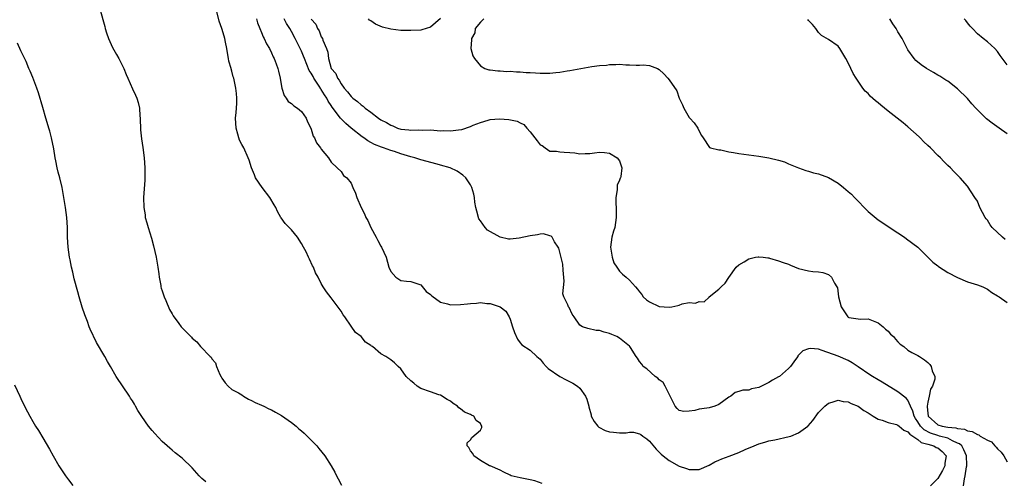
# Model space of a CAD drawing. Units: inches. Extents: x 2568000 to 2571000, y 1560000 to 1562199.
# Drawn here: x 2570432 to 2570630, y 1560610 to 1560703 of the extents above; entities that cross this region are included whole.
import ezdxf

# ---------------------------------------------------------------- set-up
doc = ezdxf.new("R2010")
doc.units = ezdxf.units.IN
doc.header["$MEASUREMENT"] = 0
doc.layers.add('LD25681560_2ft', color=117, linetype='Continuous')

msp = doc.modelspace()

# ---------------------------------------------------------------- linework, layer by layer
at = {"layer": 'LD25681560_2ft'}
for points, elevation in [([(2570448.45, 1560705), (2570449.45, 1560701.45), (2570449.54, 1560701), (2570449.81, 1560700.19), (2570450.18, 1560699), (2570451, 1560697.23), (2570451.81, 1560695.81), (2570452.3, 1560695), (2570453.29, 1560693), (2570453.79, 1560691.79), (2570454.08, 1560691), (2570455, 1560688.87), (2570455.63, 1560687.63), (2570455.87, 1560687), (2570456.15, 1560686.15), (2570456.41, 1560685), (2570456.52, 1560683.48), (2570456.58, 1560683), (2570456.66, 1560680.66), (2570456.83, 1560678.83), (2570457.1, 1560677.1), (2570457.36, 1560675), (2570457.49, 1560673), (2570457.5, 1560671.5), (2570457.52, 1560671), (2570457.5, 1560670.5), (2570457.26, 1560667), (2570457.3, 1560665), (2570457.55, 1560663.55), (2570457.61, 1560663), (2570457.93, 1560661.93), (2570458.17, 1560661), (2570458.85, 1560658.85), (2570459.28, 1560657.28), (2570459.8, 1560655), (2570460.13, 1560653), (2570460.33, 1560651.67), (2570460.39, 1560651), (2570460.71, 1560649.29), (2570460.74, 1560649), (2570460.79, 1560648.79), (2570461, 1560648.22), (2570461.38, 1560647), (2570461.71, 1560646.29), (2570462.48, 1560644.48), (2570463, 1560643.61), (2570463.2, 1560643.2), (2570464.34, 1560641.66), (2570464.8, 1560641), (2570465, 1560640.76), (2570465.9, 1560639.9), (2570466.87, 1560638.87), (2570467, 1560638.7), (2570467.97, 1560637.97), (2570468.69, 1560637), (2570470.65, 1560635), (2570470.84, 1560634.84), (2570471, 1560634.52), (2570471.71, 1560633.71), (2570471.95, 1560633), (2570472.62, 1560631.38), (2570472.88, 1560630.88), (2570473, 1560630.61), (2570473.68, 1560629.68), (2570474.29, 1560629), (2570475, 1560628.37), (2570476.33, 1560627.67), (2570477, 1560627.26), (2570477.39, 1560627), (2570478.39, 1560626.39), (2570479, 1560626.17), (2570479.72, 1560625.72), (2570481, 1560625.2), (2570481.42, 1560625), (2570482.46, 1560624.46), (2570483, 1560624.25), (2570483.77, 1560623.77), (2570485, 1560623.13), (2570487, 1560621.72), (2570487.92, 1560621), (2570488.46, 1560620.46), (2570489, 1560620.05), (2570489.54, 1560619.54), (2570490.17, 1560619), (2570491.54, 1560617.54), (2570492.1, 1560617), (2570492.49, 1560616.49), (2570493.75, 1560615), (2570495, 1560613), (2570495.72, 1560611.72), (2570496.09, 1560611), (2570496.38, 1560610.38), (2570497.08, 1560609.08)], 6778), ([(2570537.41, 1560609.41), (2570535.95, 1560609.95), (2570535, 1560610.16), (2570534.34, 1560610.34), (2570533, 1560610.58), (2570531.23, 1560611), (2570531, 1560611.09), (2570529.7, 1560611.7), (2570529, 1560612.12), (2570526.97, 1560612.97), (2570526.86, 1560613), (2570525, 1560614.09), (2570523.71, 1560615), (2570523.48, 1560615.48), (2570523, 1560616.03), (2570522.67, 1560616.67), (2570522.32, 1560617), (2570522.37, 1560617.63), (2570523, 1560618.25), (2570523.3, 1560618.7), (2570525, 1560620.18), (2570525.29, 1560620.71), (2570525.27, 1560621), (2570525.17, 1560621.17), (2570525, 1560621.51), (2570524.14, 1560622.14), (2570523.71, 1560623), (2570523.22, 1560623.22), (2570523, 1560623.35), (2570521.81, 1560623.81), (2570521, 1560624.49), (2570520.65, 1560624.65), (2570520.39, 1560625), (2570519.54, 1560625.54), (2570519, 1560625.99), (2570518.32, 1560626.32), (2570517, 1560627.25), (2570516.68, 1560627.32), (2570515, 1560627.9), (2570513, 1560628.53), (2570512.29, 1560629), (2570511.61, 1560629.61), (2570511, 1560630.09), (2570510.1, 1560631), (2570509, 1560632.5), (2570508.45, 1560633), (2570507.73, 1560633.73), (2570507, 1560634.34), (2570506.61, 1560634.61), (2570505.98, 1560635), (2570505, 1560635.57), (2570503.28, 1560637), (2570503.09, 1560637.09), (2570503, 1560637.19), (2570501.91, 1560637.91), (2570501, 1560639), (2570499.86, 1560639.86), (2570499, 1560641.08), (2570497.73, 1560643), (2570497.42, 1560643.42), (2570497, 1560644.13), (2570495, 1560646.84), (2570494.04, 1560648.04), (2570493.41, 1560649), (2570493, 1560649.7), (2570492.36, 1560651), (2570491.87, 1560651.87), (2570491.42, 1560653), (2570491.26, 1560653.26), (2570490.61, 1560654.61), (2570490.46, 1560655), (2570489.94, 1560656.06), (2570489.45, 1560657), (2570489, 1560657.76), (2570488.23, 1560659), (2570487, 1560660.47), (2570486.54, 1560661), (2570485.77, 1560661.77), (2570484.92, 1560662.92), (2570484.89, 1560663), (2570484.17, 1560664.17), (2570483.85, 1560665), (2570483.52, 1560665.52), (2570482.65, 1560667), (2570481.14, 1560669), (2570479.79, 1560671), (2570479.58, 1560671.58), (2570478.94, 1560673), (2570478.5, 1560674.5), (2570478.32, 1560675), (2570477.41, 1560677), (2570477, 1560677.68), (2570476.55, 1560678.55), (2570476.42, 1560679), (2570476.24, 1560679.76), (2570475.87, 1560681), (2570475.78, 1560683), (2570475.85, 1560684.15), (2570475.96, 1560685), (2570476.02, 1560686.02), (2570476.03, 1560687), (2570475.96, 1560687.96), (2570475.83, 1560689), (2570475.43, 1560691), (2570475.31, 1560691.31), (2570475, 1560692.47), (2570474.89, 1560692.89), (2570474.88, 1560693), (2570474.44, 1560694.44), (2570474.36, 1560695), (2570474.11, 1560696.11), (2570473.98, 1560697), (2570473.74, 1560698.26), (2570473.61, 1560699), (2570473.48, 1560699.48), (2570473.02, 1560701), (2570472.48, 1560702.48), (2570471.88, 1560705)], 6780), ([(2570479.94, 1560703), (2570480.18, 1560702.18), (2570480.64, 1560701), (2570481, 1560700.2), (2570481.33, 1560699.33), (2570481.53, 1560699), (2570481.97, 1560697.97), (2570482.57, 1560697), (2570483, 1560696.16), (2570483.35, 1560695.35), (2570483.53, 1560695), (2570483.91, 1560693.91), (2570484.27, 1560693), (2570484.42, 1560692.42), (2570484.75, 1560691), (2570485, 1560689.38), (2570485.08, 1560689), (2570485.52, 1560687.52), (2570485.93, 1560687), (2570486.35, 1560686.35), (2570487, 1560685.91), (2570487.48, 1560685.48), (2570488.2, 1560685), (2570489, 1560684.31), (2570489.95, 1560683), (2570490.23, 1560682.23), (2570490.93, 1560681), (2570491, 1560680.77), (2570491.36, 1560679.36), (2570491.65, 1560679), (2570492.04, 1560678.04), (2570492.87, 1560677), (2570493, 1560676.77), (2570494.47, 1560675), (2570495, 1560674.1), (2570496.19, 1560673), (2570497, 1560672.27), (2570497.45, 1560671.45), (2570498.15, 1560671), (2570499, 1560669.89), (2570499.37, 1560669), (2570499.89, 1560667.89), (2570500.14, 1560667), (2570501.02, 1560665), (2570501.72, 1560663.72), (2570501.96, 1560663), (2570502.36, 1560662.36), (2570502.94, 1560661), (2570504.02, 1560659), (2570504.38, 1560658.38), (2570505, 1560657.2), (2570505.13, 1560657), (2570506.03, 1560655), (2570506.61, 1560653), (2570507, 1560652.11), (2570507.99, 1560651), (2570509, 1560650.3), (2570510.16, 1560650.16), (2570511, 1560650.08), (2570512.4, 1560649.6), (2570513, 1560649.41), (2570514.12, 1560648.12), (2570515, 1560647.47), (2570515.22, 1560647.22), (2570517, 1560645.93), (2570518.37, 1560645.63), (2570519, 1560645.42), (2570521, 1560645.44), (2570522.41, 1560645.59), (2570523, 1560645.69), (2570524.23, 1560645.77), (2570525, 1560645.86), (2570526.32, 1560645.68), (2570527, 1560645.65), (2570528.98, 1560644.98), (2570530.12, 1560644.12), (2570530.8, 1560643), (2570531, 1560642.52), (2570531.47, 1560641), (2570531.86, 1560639.86), (2570532.48, 1560638.48), (2570533, 1560637.77), (2570533.35, 1560637.35), (2570535, 1560636.27), (2570536.37, 1560635), (2570537, 1560634.46), (2570537.65, 1560633.65), (2570538.22, 1560633), (2570538.62, 1560632.62), (2570540.97, 1560630.97), (2570542.28, 1560630.28), (2570543.62, 1560629.62), (2570544.56, 1560629), (2570545, 1560628.62), (2570546.15, 1560627), (2570546.44, 1560626.44), (2570546.8, 1560625), (2570546.85, 1560624.85), (2570547.28, 1560623.28), (2570547.32, 1560623), (2570547.91, 1560621.91), (2570548.61, 1560621), (2570548.8, 1560620.8), (2570550.12, 1560620.12), (2570551, 1560619.83), (2570551.79, 1560619.79), (2570553, 1560619.66), (2570554.35, 1560619.65), (2570555, 1560619.76), (2570555.78, 1560619.78), (2570557, 1560619.47), (2570557.31, 1560619.31), (2570557.68, 1560619), (2570558.46, 1560618.46), (2570559, 1560617.96), (2570560.36, 1560616.36), (2570561.36, 1560615.35), (2570561.75, 1560615), (2570563, 1560614.06), (2570565, 1560612.93), (2570566.44, 1560612.44), (2570567, 1560612.27), (2570569, 1560612.29), (2570571, 1560613.1), (2570572.18, 1560613.82), (2570573, 1560614.14), (2570573.6, 1560614.4), (2570575.08, 1560614.92), (2570577, 1560615.68), (2570578.26, 1560616.26), (2570580.11, 1560617), (2570581, 1560617.41), (2570582.21, 1560617.79), (2570583, 1560618), (2570584.23, 1560618.23), (2570587.12, 1560618.88), (2570587.46, 1560619), (2570589, 1560619.63), (2570590.88, 1560621), (2570590.94, 1560621.06), (2570591.85, 1560622.15), (2570593, 1560623.7), (2570594.27, 1560625), (2570595, 1560625.6), (2570595.78, 1560625.78), (2570597, 1560626.21), (2570597.96, 1560625.96), (2570599, 1560625.88), (2570599.57, 1560625.57), (2570601, 1560624.99), (2570602.16, 1560624.16), (2570603, 1560623.65), (2570603.38, 1560623.38), (2570604, 1560623), (2570605, 1560622.42), (2570605.84, 1560622.16), (2570607, 1560621.75), (2570608.68, 1560621.32), (2570609, 1560621.21), (2570609.25, 1560621), (2570610.17, 1560620.17), (2570611, 1560619.87), (2570611.36, 1560619.36), (2570611.98, 1560619), (2570613, 1560618.27), (2570613.68, 1560617.68), (2570615, 1560617.34), (2570616.24, 1560617), (2570616.71, 1560616.71), (2570617, 1560616.59), (2570617.89, 1560615.89), (2570618.67, 1560615), (2570618.46, 1560613.54), (2570618.42, 1560613), (2570617.95, 1560612.05), (2570617, 1560610.42), (2570615.56, 1560609)], 6782), ([(2570622.21, 1560609), (2570622.37, 1560610.37), (2570622.52, 1560611), (2570622.81, 1560612.81), (2570622.87, 1560613), (2570622.88, 1560613.12), (2570622.81, 1560615), (2570622.24, 1560616.24), (2570621.82, 1560617), (2570621.4, 1560617.4), (2570621, 1560617.59), (2570620, 1560618), (2570619, 1560618.56), (2570617.39, 1560619), (2570617, 1560619.09), (2570615.56, 1560619.56), (2570614.25, 1560620.25), (2570613.56, 1560621), (2570613, 1560621.88), (2570612.52, 1560622.52), (2570612.24, 1560623), (2570612, 1560624), (2570611.5, 1560625), (2570611, 1560626.19), (2570610.65, 1560626.65), (2570609, 1560627.92), (2570605.82, 1560629.82), (2570605, 1560630.34), (2570603.85, 1560631), (2570603.33, 1560631.33), (2570601, 1560632.95), (2570599.76, 1560633.76), (2570599, 1560634.22), (2570596.96, 1560635.04), (2570593.77, 1560636.23), (2570593, 1560636.46), (2570591.39, 1560636.61), (2570591, 1560636.55), (2570589.88, 1560636.12), (2570588.88, 1560635.12), (2570588.83, 1560635), (2570588.41, 1560634.41), (2570587.39, 1560633), (2570587.21, 1560632.79), (2570587, 1560632.57), (2570585.15, 1560631), (2570585, 1560630.9), (2570583.76, 1560630.24), (2570583, 1560629.8), (2570581, 1560628.79), (2570579.53, 1560628.47), (2570579, 1560628.24), (2570577.79, 1560628.21), (2570577, 1560627.93), (2570576.25, 1560627.75), (2570575.38, 1560627), (2570575, 1560626.81), (2570573, 1560625.36), (2570572.19, 1560625), (2570571, 1560624.68), (2570569.53, 1560624.47), (2570569, 1560624.37), (2570568.14, 1560624.14), (2570567, 1560623.99), (2570565.94, 1560623.94), (2570565, 1560624.16), (2570564.56, 1560624.56), (2570564.22, 1560625), (2570563.78, 1560625.78), (2570562.16, 1560629), (2570561.75, 1560629.75), (2570561, 1560630.31), (2570560.67, 1560630.67), (2570560.17, 1560631), (2570558.5, 1560632.5), (2570557.73, 1560633), (2570557.46, 1560633.46), (2570557, 1560633.99), (2570556.64, 1560634.64), (2570556.35, 1560635), (2570555.21, 1560636.79), (2570555.09, 1560637), (2570555, 1560637.08), (2570553, 1560638.72), (2570552.47, 1560639), (2570551.44, 1560639.43), (2570551, 1560639.65), (2570549.89, 1560639.89), (2570549, 1560640.23), (2570548.27, 1560640.27), (2570546.65, 1560640.65), (2570545.54, 1560641), (2570545, 1560641.3), (2570543.88, 1560643), (2570543.5, 1560643.5), (2570542.85, 1560644.85), (2570542.73, 1560645), (2570542.57, 1560645.43), (2570541.8, 1560647), (2570541.6, 1560647.6), (2570541.83, 1560650.17), (2570541.63, 1560652.37), (2570541.57, 1560653.57), (2570541, 1560656.02), (2570540.79, 1560656.79), (2570540.66, 1560657), (2570539.89, 1560658.11), (2570539.43, 1560659), (2570539.24, 1560659.24), (2570539, 1560659.32), (2570537.67, 1560659.67), (2570537, 1560659.61), (2570536.52, 1560659.48), (2570535, 1560659.3), (2570532.81, 1560658.81), (2570531, 1560658.64), (2570530.65, 1560658.65), (2570529, 1560659.04), (2570526.41, 1560660.41), (2570525.94, 1560661), (2570525, 1560662.3), (2570524.72, 1560662.72), (2570524.26, 1560664.26), (2570524.08, 1560665), (2570523.9, 1560666.1), (2570523.8, 1560667), (2570523.66, 1560667.66), (2570523.3, 1560669), (2570523, 1560669.53), (2570522.07, 1560671), (2570521.51, 1560671.51), (2570520.34, 1560672.34), (2570518.96, 1560673), (2570517, 1560673.53), (2570516.31, 1560673.69), (2570513, 1560674.59), (2570511.84, 1560675), (2570511, 1560675.21), (2570509, 1560675.8), (2570507.76, 1560676.24), (2570507, 1560676.45), (2570505.54, 1560677), (2570505.12, 1560677.12), (2570503.68, 1560677.68), (2570503, 1560678.08), (2570502.4, 1560678.4), (2570501.56, 1560679), (2570501.21, 1560679.21), (2570499, 1560680.94), (2570497.91, 1560681.91), (2570497, 1560682.86), (2570496.89, 1560683), (2570495.21, 1560685.21), (2570495, 1560685.56), (2570494.4, 1560686.4), (2570494.1, 1560687), (2570493.66, 1560687.66), (2570493, 1560688.78), (2570492.9, 1560688.9), (2570492.61, 1560689.39), (2570491.53, 1560691), (2570491.34, 1560691.34), (2570491, 1560692.01), (2570490.6, 1560692.6), (2570489.6, 1560695), (2570489.44, 1560695.44), (2570489, 1560696.48), (2570487.76, 1560699), (2570487, 1560700.42), (2570486.66, 1560701), (2570486.01, 1560702.01), (2570485.52, 1560703)], 6784), ([(2570491, 1560702.88), (2570491.93, 1560701.93), (2570492.23, 1560701), (2570492.56, 1560700.56), (2570493, 1560699.38), (2570493.23, 1560699), (2570493.31, 1560698.69), (2570494.03, 1560697), (2570494.29, 1560696.29), (2570494.43, 1560695), (2570495, 1560692.98), (2570495.94, 1560691.94), (2570496.28, 1560691), (2570496.62, 1560690.62), (2570497, 1560689.86), (2570497.63, 1560689), (2570498.3, 1560688.3), (2570499, 1560687.31), (2570499.18, 1560687.18), (2570499.33, 1560687), (2570500.31, 1560686.31), (2570501, 1560685.68), (2570501.42, 1560685.42), (2570501.86, 1560685), (2570503, 1560684.16), (2570504.52, 1560683), (2570505, 1560682.67), (2570506.11, 1560682.11), (2570507, 1560681.54), (2570507.42, 1560681.42), (2570508.33, 1560681), (2570509, 1560680.78), (2570510.63, 1560680.63), (2570511, 1560680.55), (2570512.62, 1560680.61), (2570513.43, 1560680.57), (2570515, 1560680.61), (2570517, 1560680.46), (2570517.52, 1560680.48), (2570519, 1560680.41), (2570520.62, 1560680.62), (2570521.28, 1560680.72), (2570523, 1560681.29), (2570523.54, 1560681.54), (2570525, 1560682.09), (2570526.6, 1560682.6), (2570527, 1560682.68), (2570528.84, 1560682.84), (2570530.74, 1560682.74), (2570532.4, 1560682.4), (2570533, 1560682.07), (2570533.73, 1560681.73), (2570534.38, 1560681), (2570535, 1560680.22), (2570535.93, 1560679), (2570536.42, 1560678.42), (2570537, 1560677.63), (2570537.45, 1560677.45), (2570538.03, 1560677), (2570539, 1560676.35), (2570540.34, 1560676.34), (2570541, 1560676.18), (2570541.85, 1560676.15), (2570543, 1560676.09), (2570544, 1560676), (2570545, 1560675.82), (2570546.11, 1560675.89), (2570547, 1560675.87), (2570547.97, 1560676.03), (2570549, 1560676.14), (2570549.94, 1560676.06), (2570551, 1560675.92), (2570552.52, 1560675), (2570553, 1560674.41), (2570553.48, 1560673), (2570553.24, 1560671.24), (2570553.18, 1560671), (2570553.12, 1560670.88), (2570553, 1560670.5), (2570552.54, 1560669.46), (2570552.53, 1560668.53), (2570552.25, 1560667), (2570552.26, 1560665.74), (2570552.29, 1560665), (2570552.3, 1560664.3), (2570552.34, 1560663), (2570552.02, 1560661), (2570551.75, 1560660.25), (2570551.43, 1560659), (2570551.18, 1560657), (2570551.51, 1560655), (2570551.87, 1560653.87), (2570552.43, 1560653), (2570553, 1560652.21), (2570553.59, 1560651.59), (2570554.3, 1560651), (2570555, 1560650.35), (2570556.18, 1560649), (2570556.58, 1560648.58), (2570557, 1560647.99), (2570557.49, 1560647.49), (2570557.78, 1560647), (2570558.44, 1560646.44), (2570559, 1560645.98), (2570561, 1560645.05), (2570563, 1560644.92), (2570563.53, 1560645), (2570564.75, 1560645.25), (2570565, 1560645.37), (2570565.61, 1560645.61), (2570567, 1560645.88), (2570568.26, 1560645.74), (2570569, 1560646.05), (2570570.01, 1560645.99), (2570571.04, 1560646.96), (2570571.05, 1560647), (2570573, 1560648.55), (2570573.41, 1560649), (2570574.24, 1560649.76), (2570575, 1560650.91), (2570576.48, 1560653), (2570577, 1560653.47), (2570578.07, 1560654.07), (2570579, 1560654.66), (2570580.34, 1560655), (2570580.9, 1560655.1), (2570581, 1560655.1), (2570581.91, 1560655), (2570582.85, 1560654.85), (2570583, 1560654.87), (2570583.17, 1560654.83), (2570585, 1560654.27), (2570585.92, 1560653.92), (2570587, 1560653.56), (2570587.4, 1560653.4), (2570589, 1560652.75), (2570591, 1560652.24), (2570591.9, 1560652.1), (2570593, 1560652.03), (2570593.89, 1560651.89), (2570595, 1560651.51), (2570595.63, 1560651), (2570596.23, 1560649.77), (2570596.73, 1560649), (2570596.82, 1560648.82), (2570597.05, 1560647), (2570597.59, 1560645), (2570598.89, 1560643), (2570599, 1560642.91), (2570599.12, 1560642.88), (2570601, 1560642.56), (2570601.46, 1560642.54), (2570603, 1560642.6), (2570603.66, 1560642.34), (2570605, 1560641.76), (2570606.02, 1560641), (2570606.52, 1560640.52), (2570607, 1560640.12), (2570607.53, 1560639.53), (2570608.12, 1560639), (2570608.49, 1560638.49), (2570609, 1560637.99), (2570609.47, 1560637.47), (2570610.19, 1560637), (2570611, 1560636.31), (2570611.78, 1560635.78), (2570613, 1560635.18), (2570613.32, 1560635), (2570614.35, 1560634.35), (2570615, 1560633.82), (2570615.42, 1560633.42), (2570615.71, 1560633), (2570615.89, 1560632.11), (2570616.4, 1560631), (2570616.44, 1560630.44), (2570615.97, 1560629), (2570615.58, 1560628.42), (2570615.31, 1560627), (2570615, 1560625.82), (2570614.86, 1560625), (2570614.88, 1560624.88), (2570615, 1560623.59), (2570615.08, 1560623), (2570617, 1560621.26), (2570617.87, 1560621), (2570619, 1560620.8), (2570620.65, 1560620.65), (2570621, 1560620.54), (2570622.38, 1560620.38), (2570623, 1560620.07), (2570623.94, 1560619.94), (2570625, 1560619.27), (2570625.25, 1560619.25), (2570625.57, 1560619), (2570627, 1560618.13), (2570627.81, 1560617.81), (2570628.52, 1560617), (2570628.76, 1560616.76), (2570629, 1560616.4), (2570629.77, 1560615.77), (2570630.31, 1560615), (2570631, 1560613.79)], 6786), ([(2570517, 1560703.04), (2570515, 1560701.31), (2570513.23, 1560700.77), (2570513, 1560700.72), (2570511, 1560700.61), (2570509.35, 1560700.65), (2570509, 1560700.65), (2570507, 1560700.87), (2570505.31, 1560701.31), (2570503.88, 1560701.88), (2570503, 1560702.57), (2570502.71, 1560702.71), (2570502.48, 1560703)], 6786), ([(2570525.7, 1560703), (2570525, 1560702.33), (2570523.94, 1560701), (2570523.87, 1560700.13), (2570523.19, 1560699), (2570523.25, 1560698.75), (2570523.1, 1560697), (2570523.5, 1560695.5), (2570523.82, 1560695), (2570525, 1560693.54), (2570525.88, 1560693), (2570526.72, 1560692.72), (2570527, 1560692.72), (2570528.49, 1560692.49), (2570529, 1560692.5), (2570530.36, 1560692.36), (2570531, 1560692.44), (2570532.28, 1560692.28), (2570533, 1560692.34), (2570534.19, 1560692.19), (2570535, 1560692.18), (2570536.1, 1560692.1), (2570537, 1560692.05), (2570539, 1560692.05), (2570540.15, 1560692.15), (2570541, 1560692.26), (2570542.49, 1560692.49), (2570543, 1560692.6), (2570547.4, 1560693.4), (2570549, 1560693.59), (2570550.35, 1560693.65), (2570551, 1560693.77), (2570552.25, 1560693.75), (2570553, 1560693.82), (2570554.27, 1560693.73), (2570555, 1560693.72), (2570556.35, 1560693.65), (2570557, 1560693.66), (2570557.73, 1560693.73), (2570559, 1560693.59), (2570560.65, 1560693), (2570561, 1560692.78), (2570561.92, 1560691.92), (2570562.72, 1560691), (2570563, 1560690.68), (2570564.51, 1560688.51), (2570564.99, 1560687), (2570565.66, 1560685.66), (2570565.91, 1560685), (2570567, 1560683.11), (2570567.12, 1560683), (2570568.01, 1560682.01), (2570568.77, 1560681), (2570569, 1560680.34), (2570569.46, 1560679.46), (2570569.79, 1560679), (2570571.07, 1560677.07), (2570571.3, 1560677), (2570573, 1560676.59), (2570573.4, 1560676.6), (2570575, 1560676.2), (2570575.91, 1560676.09), (2570577, 1560675.87), (2570581, 1560675.33), (2570583, 1560674.99), (2570585, 1560674.53), (2570586.18, 1560674.18), (2570587, 1560673.8), (2570589, 1560672.97), (2570590.45, 1560672.45), (2570591, 1560672.3), (2570591.99, 1560671.99), (2570593, 1560671.75), (2570595, 1560671.01), (2570597, 1560669.87), (2570598.03, 1560669), (2570599, 1560668.23), (2570599.67, 1560667.67), (2570600.26, 1560667), (2570603, 1560664.22), (2570605, 1560662.54), (2570609, 1560659.89), (2570610.29, 1560659), (2570610.71, 1560658.71), (2570613, 1560657), (2570615, 1560655.03), (2570616.01, 1560654.01), (2570617, 1560653.26), (2570617.14, 1560653.14), (2570619, 1560651.94), (2570621, 1560650.92), (2570623, 1560650.06), (2570625, 1560649.41), (2570626.06, 1560649), (2570627, 1560648.57), (2570627.91, 1560647.91), (2570629, 1560647.22), (2570629.12, 1560647.12), (2570629.33, 1560647), (2570631, 1560645.88)], 6788), ([(2570630.54, 1560658.54), (2570630.01, 1560659), (2570627.95, 1560661), (2570627.54, 1560661.54), (2570627, 1560662.44), (2570626.74, 1560662.74), (2570626.55, 1560663), (2570625.5, 1560665), (2570625, 1560666.25), (2570624.45, 1560667), (2570623, 1560669.32), (2570621.5, 1560671), (2570621.23, 1560671.23), (2570620.22, 1560672.22), (2570619.54, 1560673), (2570619, 1560673.45), (2570618.24, 1560674.24), (2570617.57, 1560675), (2570617, 1560675.47), (2570615.54, 1560677), (2570615, 1560677.46), (2570614.21, 1560678.21), (2570613.48, 1560679), (2570613.24, 1560679.24), (2570611, 1560681.25), (2570610.02, 1560682.02), (2570608.81, 1560683), (2570607, 1560684.41), (2570605.57, 1560685.57), (2570605, 1560686.06), (2570604.46, 1560686.46), (2570603.42, 1560687.42), (2570603, 1560687.92), (2570602.43, 1560688.43), (2570601.96, 1560689), (2570601, 1560690.41), (2570600.57, 1560691), (2570599.98, 1560691.98), (2570599.49, 1560693), (2570599, 1560694.09), (2570598.51, 1560695), (2570597.32, 1560697), (2570597, 1560697.45), (2570595, 1560698.83), (2570593.63, 1560699.63), (2570593, 1560700.25), (2570592.46, 1560701), (2570591.82, 1560701.82), (2570591, 1560702.65), (2570590.85, 1560702.85)], 6790), ([(2570631, 1560679.82), (2570629.39, 1560681), (2570627.96, 1560681.96), (2570626.84, 1560682.84), (2570624.66, 1560685), (2570623.88, 1560685.88), (2570623, 1560686.95), (2570621, 1560688.86), (2570619, 1560690.4), (2570618.64, 1560690.64), (2570617.41, 1560691.41), (2570617, 1560691.66), (2570616.14, 1560692.14), (2570614.71, 1560693), (2570613.7, 1560693.7), (2570612.62, 1560694.62), (2570612.26, 1560695), (2570611, 1560696.71), (2570610.82, 1560697), (2570609.82, 1560699), (2570609, 1560700.33), (2570608.62, 1560701), (2570607.97, 1560701.97), (2570607.34, 1560703)], 6792), ([(2570631, 1560693.74), (2570629.59, 1560695.59), (2570629, 1560696.43), (2570628.47, 1560697), (2570627, 1560698.35), (2570626.16, 1560699), (2570625, 1560699.97), (2570623.98, 1560701), (2570623.51, 1560701.51), (2570623, 1560702.19), (2570622.63, 1560702.63), (2570622.35, 1560703)], 6794), ([(2570469.76, 1560609.76), (2570469, 1560610.44), (2570468.43, 1560611), (2570467, 1560612.58), (2570465, 1560614.54), (2570463.61, 1560615.61), (2570463, 1560616.16), (2570462.53, 1560616.53), (2570461.99, 1560617), (2570461, 1560617.89), (2570459.52, 1560619.52), (2570459, 1560620.11), (2570458.26, 1560621), (2570456.9, 1560622.9), (2570456.12, 1560624.12), (2570455.66, 1560625), (2570455.4, 1560625.4), (2570455, 1560626.08), (2570454.63, 1560626.63), (2570454.43, 1560627), (2570451.77, 1560631), (2570450.6, 1560633), (2570449.99, 1560633.99), (2570449.45, 1560635), (2570447.82, 1560637.82), (2570446.53, 1560640.53), (2570446.34, 1560641), (2570445.96, 1560642.04), (2570445.41, 1560643.41), (2570444.92, 1560644.92), (2570444.31, 1560647), (2570444.03, 1560648.03), (2570443.33, 1560650.67), (2570443, 1560652), (2570442.73, 1560653), (2570442.46, 1560654.46), (2570442.35, 1560655), (2570442.11, 1560657), (2570441.99, 1560659), (2570441.93, 1560661), (2570441.82, 1560663), (2570441.56, 1560665), (2570441.24, 1560667), (2570440.88, 1560669), (2570440.4, 1560671), (2570440.09, 1560672.09), (2570439.86, 1560673), (2570439.59, 1560674.41), (2570439.45, 1560675), (2570439.18, 1560676.82), (2570438.76, 1560679), (2570438.37, 1560680.37), (2570438.21, 1560681), (2570437.9, 1560682.1), (2570437.62, 1560683), (2570437, 1560685.15), (2570436.1, 1560688.1), (2570435.79, 1560689), (2570435, 1560691.14), (2570434.43, 1560692.43), (2570434.21, 1560693), (2570433.61, 1560694.39), (2570433, 1560695.72), (2570432.56, 1560696.56), (2570431.91, 1560698.09)], 6776), ([(2570431.32, 1560629.32), (2570432.38, 1560627), (2570432.56, 1560626.56), (2570433, 1560625.7), (2570433.88, 1560623.88), (2570434.36, 1560623), (2570435, 1560621.89), (2570435.53, 1560621), (2570436.1, 1560620.1), (2570437, 1560618.6), (2570438.34, 1560616.34), (2570439.05, 1560615), (2570440.23, 1560613), (2570441, 1560611.78), (2570441.53, 1560611), (2570442.18, 1560610.18), (2570443.02, 1560609.02)], 6774)]:
    msp.add_lwpolyline(points, dxfattribs=dict(at, elevation=elevation))

doc.saveas('drawing.dxf')
